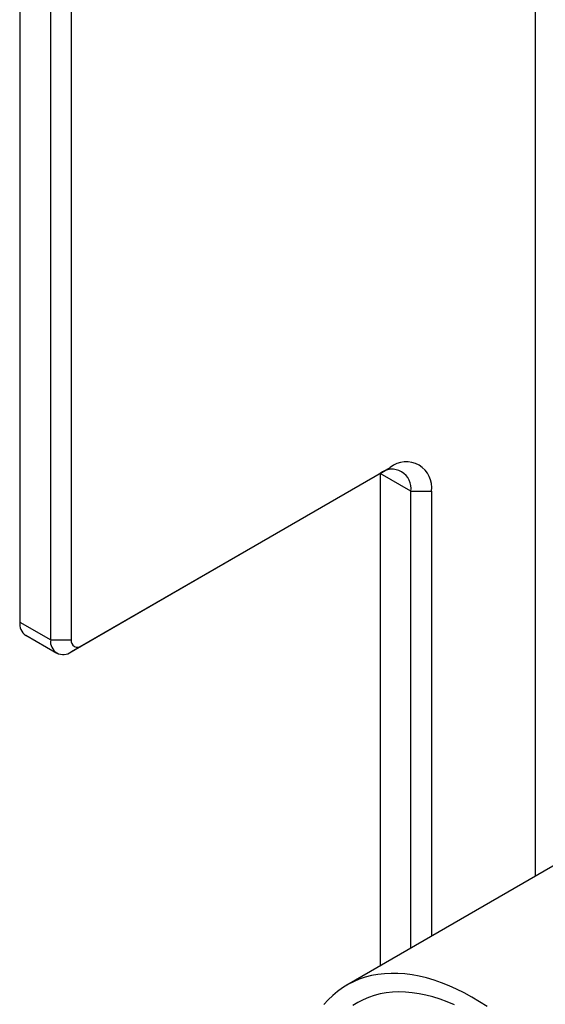
# Model space of a CAD drawing. Units: millimetres. Extents: x 0 to 420, y 0 to 297.
# Drawn here: x 338 to 348, y 231 to 249 of the extents above; entities that cross this region are included whole.
import ezdxf

# ---------------------------------------------------------------- set-up
doc = ezdxf.new("R2010")
doc.units = ezdxf.units.MM

msp = doc.modelspace()

# ---------------------------------------------------------------- linework, layer by layer
for p, q in [((337.9772, 264.5618), (337.9772, 238.0515)), ((338.5428, 237.7249), (338.5428, 263.0921)), ((338.92, 263.0921), (338.92, 237.7249)), ((347.4288, 233.3958), (347.4288, 249.6254)), ((339.1085, 237.616), (344.7654, 240.8816)), ((344.5768, 240.7728), (344.7654, 240.8816)), ((344.5768, 240.7728), (338.92, 237.5071)), ((345.1425, 240.4461), (344.5768, 240.7726)), ((344.5768, 240.7726), (344.5768, 231.7493)), ((345.1425, 240.4461), (345.5196, 240.4461)), ((345.1425, 232.0759), (345.1425, 240.4461)), ((345.5196, 240.4461), (345.5196, 232.2936)), ((337.9772, 238.0515), (338.5428, 237.7249)), ((338.0876, 237.8073), (338.6533, 237.4807)), ((338.5428, 237.7249), (338.92, 237.7249)), ((338.92, 237.5071), (339.1085, 237.616)), ((349.8161, 234.7739), (343.9707, 231.3995))]:
    msp.add_line(p, q)
at = {"flags": 128}
for points in [[(346.5389, 231.0059), (346.3994, 231.0961), (346.2596, 231.1796), (346.1199, 231.2561), (345.9804, 231.3255), (345.8415, 231.3877), (345.7034, 231.4426), (345.5663, 231.49), (345.4306, 231.53), (345.2964, 231.5623), (345.164, 231.587), (345.0336, 231.6041), (344.9055, 231.6133), (344.78, 231.6149), (344.6571, 231.6087), (344.5373, 231.5948), (344.4207, 231.5731), (344.3074, 231.5438), (344.1978, 231.5069), (344.0921, 231.4625), (343.9903, 231.4106), (343.8927, 231.3513), (343.7996, 231.2847), (343.711, 231.2111), (343.6271, 231.1304), (343.548, 231.0429)], [(345.9411, 231.0372), (345.8089, 231.093), (345.6776, 231.1415), (345.5475, 231.1825), (345.4189, 231.2161), (345.292, 231.2421), (345.167, 231.2605), (345.0442, 231.2713), (344.9238, 231.2744), (344.8061, 231.2698), (344.6914, 231.2576), (344.5798, 231.2377), (344.4715, 231.2102), (344.3668, 231.1752), (344.2659, 231.1327), (344.169, 231.0828), (344.0763, 231.0256)]]:
    msp.add_lwpolyline(points, dxfattribs=at)
for centre, radius, start, end in [((344.7966, 240.5001), 0.3501, 351.11935, 128.8699), ((345.0587, 240.5187), 0.4666, 351.04778, 128.94147), ((338.2299, 238.0187), 0.2549, 172.62455, 236.06327), ((338.7727, 237.6876), 0.2329, 170.78596, 309.20329), ((339.0349, 237.7063), 0.1165, 170.78596, 309.20329)]:
    msp.add_arc(centre, radius, start, end)

doc.saveas('drawing.dxf')
